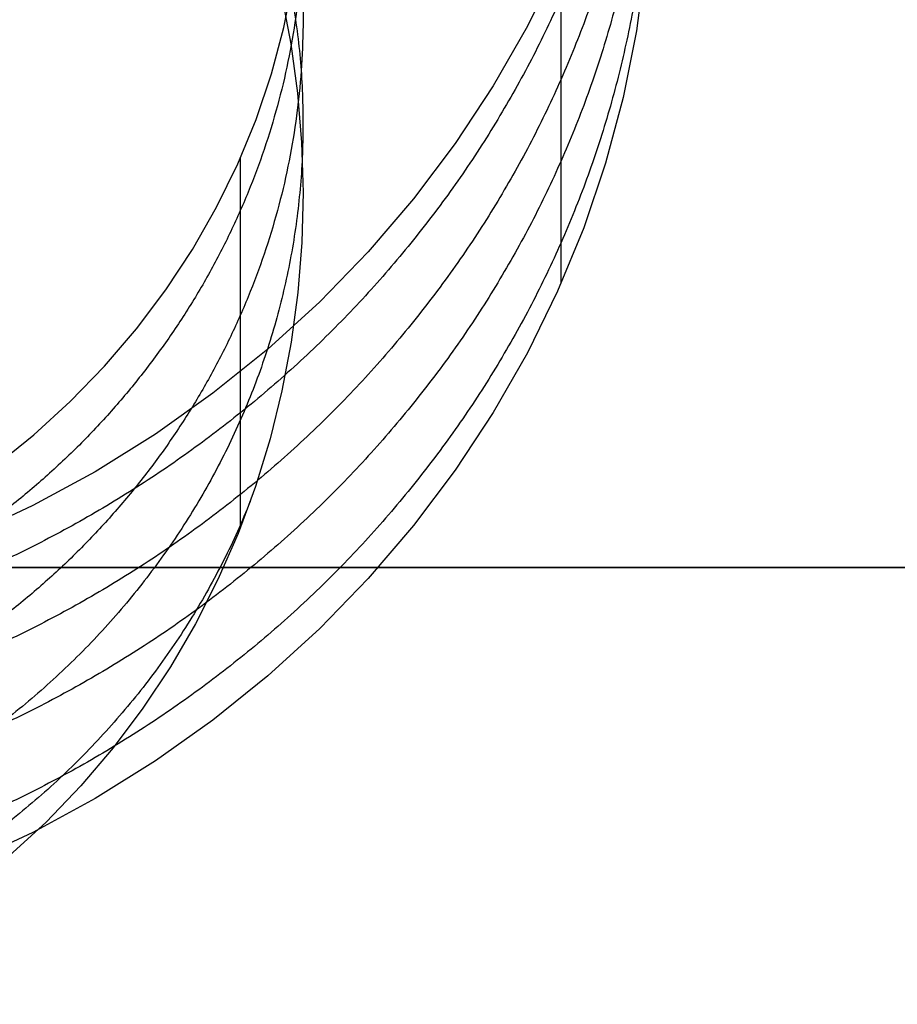
# Model space of a CAD drawing. Units: millimetres. Extents: x -625 to -25, y -40 to 1090.
# Drawn here: x -172 to -162, y 1018 to 1029 of the extents above; entities that cross this region are included whole.
import ezdxf

# ---------------------------------------------------------------- set-up
doc = ezdxf.new("R2010")
doc.units = ezdxf.units.MM
doc.header["$MEASUREMENT"] = 0
doc.layers.get('0').update_dxf_attribs({"color": 8, "linetype": 'CONTINUOUS'})

# ---------------------------------------------------------------- blocks, each defined once
blk = doc.blocks.new('sgBrepBlock__189450864')
at = {"color": 0, "invisible_edges": 15}
for points in [[(-569.158, 640.828, -577.566), (-297.96, 1043, -569.384), (-80.842, 640.828, -577.566)], [(-80.842, 640.828, -577.566), (-297.96, 1043, -569.384), (-65.989, 1043, -551.136)]]:
    blk.add_3dface(points, dxfattribs=at)
blk = doc.blocks.new('sgBrepBlock__189452624')
at = {"color": 0, "invisible_edges": 15}
for points in [[(-55, 1033.5, 2), (-595, 1033.5, 2), (-595, 1010.5, 2)], [(-55, 1010.5, 2), (-55, 1033.5, 2), (-595, 1010.5, 2)]]:
    blk.add_3dface(points, dxfattribs=at)
blk = doc.blocks.new('sgBrepBlock__189454736')
at = {"color": 0}
blk.add_polyline3d([(-168.747, 1029.22, -302.463), (-168.64, 1028.657, -302.451), (-168.563, 1028.09, -302.441), (-168.517, 1027.52, -302.436), (-168.5, 1026.946, -302.434), (-168.514, 1026.368, -302.436), (-168.56, 1025.792, -302.441), (-168.636, 1025.223, -302.45), (-168.742, 1024.662, -302.463), (-168.88, 1024.107, -302.478), (-169.048, 1023.56, -302.498), (-169.248, 1023.02, -302.52), (-169.48, 1022.49, -302.545), (-169.74, 1021.978, -302.572), (-170.028, 1021.484, -302.602), (-170.343, 1021.008, -302.633), (-170.687, 1020.551, -302.665), (-171.06, 1020.113, -302.698), (-171.46, 1019.696, -302.732), (-171.883, 1019.307, -302.766)], dxfattribs=at)
blk.add_spline([(-169.417, 1022.625, -302.538), (-164.703, 1022.625, -301.887), (-160.036, 1022.625, -300.957), (-155.433, 1022.625, -299.751), (-150.91, 1022.625, -298.274), (-146.482, 1022.625, -296.53), (-142.166, 1022.625, -294.526), (-137.977, 1022.625, -292.268), (-133.929, 1022.625, -289.766), (-130.037, 1022.625, -287.028), (-126.315, 1022.625, -284.063), (-122.776, 1022.625, -280.882), (-119.432, 1022.625, -277.496), (-116.296, 1022.625, -273.917), (-113.377, 1022.625, -270.158), (-110.688, 1022.625, -266.233), (-108.236, 1022.625, -262.154), (-106.032, 1022.625, -257.937), (-104.082, 1022.625, -253.596), (-102.393, 1022.625, -249.147), (-100.973, 1022.625, -244.605), (-99.824, 1022.625, -239.987), (-98.953, 1022.625, -235.309), (-98.361, 1022.625, -230.587), (-98.05, 1022.625, -225.839), (-98.023, 1022.625, -221.08), (-98.279, 1022.625, -216.328), (-98.816, 1022.625, -211.6), (-99.634, 1022.625, -206.912), (-100.729, 1022.625, -202.281), (-102.098, 1022.625, -197.724), (-103.735, 1022.625, -193.256), (-105.635, 1022.625, -188.893), (-107.791, 1022.625, -184.65), (-110.195, 1022.625, -180.544), (-112.84, 1022.625, -176.587), (-115.714, 1022.625, -172.795), (-118.81, 1022.625, -169.181), (-122.114, 1022.625, -165.757), (-125.617, 1022.625, -162.535), (-129.304, 1022.625, -159.528), (-133.164, 1022.625, -156.745), (-137.183, 1022.625, -154.196), (-141.346, 1022.625, -151.891), (-145.639, 1022.625, -149.837), (-150.046, 1022.625, -148.043), (-154.553, 1022.625, -146.513), (-159.142, 1022.625, -145.254), (-163.798, 1022.625, -144.271), (-168.504, 1022.625, -143.566), (-178, 1022.625, -143)], degree=3, dxfattribs=at)
at = {"color": 0, "invisible_edges": 15}
for points in [[(-163.387, 1013, -144.346), (-163.3, 1090, -144.362), (-178, 1090, -143)], [(-178, 1013, -143), (-163.387, 1013, -144.346), (-178, 1090, -143)], [(-161.915, 1013, -301.366), (-168.703, 1029.009, -302.458), (-149.101, 1090, -297.598)], [(-163.387, 1013, -144.346), (-149.265, 1013, -148.339), (-163.3, 1090, -144.362)], [(-149.265, 1013, -148.339), (-149.101, 1090, -148.402), (-163.3, 1090, -144.362)], [(-147.87, 1013, -297.109), (-161.915, 1013, -301.366), (-149.101, 1090, -297.598)], [(-161.915, 1013, -301.366), (-168.536, 1027.805, -302.438), (-168.703, 1029.009, -302.458)], [(-161.915, 1013, -301.366), (-168.505, 1026.585, -302.435), (-168.536, 1027.805, -302.438)], [(-161.915, 1013, -301.366), (-168.614, 1025.365, -302.447), (-168.505, 1026.585, -302.435)], [(-161.915, 1013, -301.366), (-168.861, 1024.176, -302.476), (-168.614, 1025.365, -302.447)], [(-161.915, 1013, -301.366), (-169.248, 1023.02, -302.52), (-168.861, 1024.176, -302.476)], [(-161.915, 1013, -301.366), (-169.774, 1021.915, -302.576), (-169.248, 1023.02, -302.52)], [(-161.915, 1013, -301.366), (-170.427, 1020.892, -302.641), (-169.774, 1021.915, -302.576)], [(-161.915, 1013, -301.366), (-171.207, 1019.954, -302.711), (-170.427, 1020.892, -302.641)], [(-161.915, 1013, -301.366), (-172.102, 1019.122, -302.782), (-171.207, 1019.954, -302.711)], [(-161.915, 1013, -301.366), (-176.5, 1013, -302.986), (-172.102, 1019.122, -302.782)]]:
    blk.add_3dface(points, dxfattribs=at)
blk = doc.blocks.new('sgBrepBlock__189454912')
at = {"color": 0}
for points in [[(-178, 1021.827, -316.214), (-177.415, 1021.844, -316.208), (-176.833, 1021.894, -316.189), (-176.254, 1021.979, -316.159), (-175.683, 1022.096, -316.116), (-175.12, 1022.247, -316.061), (-174.568, 1022.429, -315.995), (-174.029, 1022.644, -315.917), (-173.506, 1022.889, -315.827), (-172.999, 1023.164, -315.727), (-172.511, 1023.467, -315.617), (-172.044, 1023.799, -315.496), (-171.6, 1024.156, -315.366), (-171.18, 1024.539, -315.227), (-170.786, 1024.946, -315.079), (-170.419, 1025.374, -314.923), (-170.081, 1025.823, -314.76), (-169.773, 1026.29, -314.589), (-169.496, 1026.775, -314.413), (-169.251, 1027.274, -314.231), (-169.04, 1027.787, -314.045), (-168.863, 1028.311, -313.854), (-168.72, 1028.844, -313.66), (-168.612, 1029.384, -313.463)], [(-168.747, 1029.22, -302.463), (-168.64, 1028.657, -302.451), (-168.563, 1028.09, -302.441), (-168.517, 1027.52, -302.436), (-168.5, 1026.946, -302.434), (-168.514, 1026.368, -302.436), (-168.56, 1025.792, -302.441), (-168.636, 1025.223, -302.45), (-168.742, 1024.662, -302.463), (-168.88, 1024.107, -302.478), (-169.048, 1023.56, -302.498), (-169.248, 1023.02, -302.52), (-169.48, 1022.49, -302.545), (-169.74, 1021.978, -302.572), (-170.028, 1021.484, -302.602), (-170.343, 1021.008, -302.633), (-170.687, 1020.551, -302.665), (-171.06, 1020.113, -302.698), (-171.46, 1019.696, -302.732), (-171.883, 1019.307, -302.766)]]:
    blk.add_polyline3d(points, dxfattribs=at)
for points in [[(-178, 1039.077, -308.058), (-177.445, 1039.062, -308.063), (-176.891, 1039.016, -308.08), (-176.342, 1038.94, -308.108), (-175.798, 1038.834, -308.146), (-175.261, 1038.698, -308.196), (-174.734, 1038.533, -308.256), (-174.218, 1038.339, -308.326), (-173.715, 1038.118, -308.407), (-173.227, 1037.869, -308.498), (-172.755, 1037.593, -308.598), (-172.301, 1037.292, -308.707), (-171.866, 1036.967, -308.826), (-171.453, 1036.619, -308.953), (-171.061, 1036.248, -309.088), (-170.694, 1035.856, -309.23), (-170.351, 1035.445, -309.38), (-170.035, 1035.016, -309.536), (-169.746, 1034.57, -309.698), (-169.485, 1034.109, -309.866), (-169.254, 1033.635, -310.039), (-169.052, 1033.148, -310.216), (-168.881, 1032.652, -310.397), (-168.741, 1032.146, -310.58), (-168.632, 1031.634, -310.767), (-168.556, 1031.117, -310.955), (-168.512, 1030.597, -311.145), (-168.5, 1030.075, -311.334), (-168.521, 1029.553, -311.524), (-168.575, 1029.033, -311.714), (-168.66, 1028.518, -311.901), (-168.778, 1028.007, -312.087), (-168.927, 1027.504, -312.27), (-169.107, 1027.01, -312.45), (-169.318, 1026.527, -312.626), (-169.558, 1026.057, -312.797), (-169.827, 1025.6, -312.963), (-170.124, 1025.159, -313.124), (-170.448, 1024.735, -313.278), (-170.798, 1024.329, -313.426), (-171.172, 1023.943, -313.566), (-171.57, 1023.579, -313.699), (-171.99, 1023.237, -313.823), (-172.43, 1022.919, -313.939), (-172.89, 1022.625, -314.046), (-173.366, 1022.357, -314.144), (-173.859, 1022.116, -314.231), (-174.366, 1021.902, -314.309), (-174.885, 1021.717, -314.377), (-175.415, 1021.56, -314.434), (-176.5, 1021.335, -314.515)], [(-178, 1037.871, -304.742), (-177.445, 1037.855, -304.748), (-176.891, 1037.81, -304.764), (-176.342, 1037.733, -304.792), (-175.798, 1037.627, -304.831), (-175.261, 1037.491, -304.88), (-174.734, 1037.326, -304.94), (-174.218, 1037.133, -305.011), (-173.715, 1036.911, -305.091), (-173.227, 1036.662, -305.182), (-172.755, 1036.387, -305.282), (-172.301, 1036.086, -305.392), (-171.866, 1035.76, -305.51), (-171.453, 1035.412, -305.637), (-171.061, 1035.041, -305.772), (-170.694, 1034.649, -305.914), (-170.351, 1034.238, -306.064), (-170.035, 1033.809, -306.22), (-169.746, 1033.363, -306.383), (-169.485, 1032.902, -306.55), (-169.254, 1032.428, -306.723), (-169.052, 1031.941, -306.9), (-168.881, 1031.445, -307.081), (-168.741, 1030.94, -307.265), (-168.632, 1030.427, -307.451), (-168.556, 1029.91, -307.639), (-168.512, 1029.39, -307.829), (-168.5, 1028.868, -308.019), (-168.521, 1028.346, -308.209), (-168.575, 1027.827, -308.398), (-168.66, 1027.311, -308.586), (-168.778, 1026.8, -308.771), (-168.927, 1026.298, -308.954), (-169.107, 1025.804, -309.134), (-169.318, 1025.321, -309.31), (-169.558, 1024.85, -309.481), (-169.827, 1024.393, -309.648), (-170.124, 1023.952, -309.808), (-170.448, 1023.528, -309.962), (-170.798, 1023.122, -310.11), (-171.172, 1022.736, -310.25), (-171.57, 1022.372, -310.383), (-171.99, 1022.03, -310.508), (-172.43, 1021.712, -310.623), (-172.89, 1021.418, -310.73), (-173.366, 1021.15, -310.828), (-173.859, 1020.909, -310.916), (-174.366, 1020.695, -310.993), (-174.885, 1020.51, -311.061), (-175.415, 1020.353, -311.118), (-176.5, 1020.128, -311.2)], [(-170.564, 1033.292, -302.654), (-170.328, 1033.002, -302.759), (-170.106, 1032.703, -302.868), (-169.897, 1032.396, -302.98), (-169.701, 1032.081, -303.094), (-169.519, 1031.759, -303.212), (-169.351, 1031.43, -303.331), (-169.198, 1031.095, -303.453), (-169.059, 1030.754, -303.577), (-168.935, 1030.408, -303.703), (-168.827, 1030.058, -303.831), (-168.734, 1029.704, -303.96), (-168.656, 1029.347, -304.09), (-168.594, 1028.987, -304.221), (-168.547, 1028.625, -304.352), (-168.516, 1028.261, -304.485), (-168.502, 1027.896, -304.617), (-168.503, 1027.532, -304.75), (-168.519, 1027.167, -304.883), (-168.552, 1026.804, -305.015), (-168.6, 1026.442, -305.147), (-168.665, 1026.082, -305.278), (-168.744, 1025.725, -305.408), (-168.839, 1025.372, -305.536), (-168.95, 1025.022, -305.664), (-169.075, 1024.677, -305.789), (-169.216, 1024.337, -305.913), (-169.371, 1024.002, -306.035), (-169.541, 1023.674, -306.154), (-169.724, 1023.353, -306.271), (-169.922, 1023.039, -306.385), (-170.133, 1022.733, -306.497), (-170.357, 1022.435, -306.605), (-170.594, 1022.146, -306.71), (-170.843, 1021.866, -306.812), (-171.104, 1021.597, -306.91), (-171.377, 1021.337, -307.005), (-171.66, 1021.088, -307.096), (-171.955, 1020.85, -307.182), (-172.259, 1020.624, -307.264), (-172.573, 1020.41, -307.342), (-172.896, 1020.207, -307.416), (-173.228, 1020.018, -307.485), (-173.567, 1019.841, -307.549), (-173.914, 1019.677, -307.609), (-174.268, 1019.527, -307.664), (-174.628, 1019.391, -307.713), (-174.994, 1019.268, -307.758), (-175.364, 1019.16, -307.797), (-175.739, 1019.066, -307.831), (-176.5, 1018.922, -307.884)], [(-169.22, 1023.089, -302.517), (-169.22, 1027.343, -314.206)], [(-169.109, 1023.385, -302.504), (-169.254, 1023.043, -302.629), (-169.415, 1022.707, -302.751), (-169.59, 1022.378, -302.871), (-169.779, 1022.055, -302.989), (-169.983, 1021.74, -303.103), (-170.2, 1021.434, -303.215), (-170.43, 1021.136, -303.323), (-170.674, 1020.847, -303.428), (-170.929, 1020.568, -303.53), (-171.197, 1020.299, -303.628), (-171.476, 1020.04, -303.722), (-171.767, 1019.793, -303.812), (-172.068, 1019.557, -303.898), (-172.379, 1019.333, -303.979), (-172.7, 1019.121, -304.056), (-173.03, 1018.922, -304.129), (-173.368, 1018.736, -304.197), (-173.714, 1018.563, -304.26), (-174.067, 1018.404, -304.318), (-174.428, 1018.258, -304.371), (-174.794, 1018.127, -304.418), (-175.165, 1018.009, -304.461), (-175.542, 1017.907, -304.498), (-175.923, 1017.819, -304.53), (-176.5, 1017.715, -304.568)]]:
    blk.add_spline(points, degree=3, dxfattribs=at)
at = {"color": 0, "invisible_edges": 15}
for points in [[(-168.541, 1031.577, -312.665), (-168.703, 1029.009, -302.458), (-168.536, 1027.805, -302.438)], [(-168.541, 1031.577, -312.665), (-168.536, 1027.805, -302.438), (-168.505, 1026.585, -302.435)], [(-168.541, 1029.93, -313.265), (-168.541, 1031.577, -312.665), (-168.505, 1026.585, -302.435)], [(-168.863, 1028.311, -313.854), (-168.541, 1029.93, -313.265), (-168.614, 1025.365, -302.447)], [(-168.541, 1029.93, -313.265), (-168.505, 1026.585, -302.435), (-168.614, 1025.365, -302.447)], [(-169.496, 1026.775, -314.413), (-168.863, 1028.311, -313.854), (-169.248, 1023.02, -302.52)], [(-168.863, 1028.311, -313.854), (-168.861, 1024.176, -302.476), (-169.248, 1023.02, -302.52)], [(-168.863, 1028.311, -313.854), (-168.614, 1025.365, -302.447), (-168.861, 1024.176, -302.476)], [(-170.419, 1025.374, -314.923), (-169.496, 1026.775, -314.413), (-169.774, 1021.915, -302.576)], [(-169.496, 1026.775, -314.413), (-169.248, 1023.02, -302.52), (-169.774, 1021.915, -302.576)], [(-171.6, 1024.156, -315.366), (-170.419, 1025.374, -314.923), (-171.207, 1019.954, -302.711)], [(-170.419, 1025.374, -314.923), (-170.427, 1020.892, -302.641), (-171.207, 1019.954, -302.711)], [(-170.419, 1025.374, -314.923), (-169.774, 1021.915, -302.576), (-170.427, 1020.892, -302.641)], [(-172.999, 1023.164, -315.727), (-171.6, 1024.156, -315.366), (-172.102, 1019.122, -302.782)], [(-171.6, 1024.156, -315.366), (-171.207, 1019.954, -302.711), (-172.102, 1019.122, -302.782)]]:
    blk.add_3dface(points, dxfattribs=at)
blk = doc.blocks.new('sgBrepBlock__189455968')
at = {"color": 0, "invisible_edges": 15}
for points in [[(-609, 1043, -383), (-41, 1013, -383), (-609, 1013, -383)], [(-609, 1043, -383), (-41, 1043, -383), (-41, 1013, -383)]]:
    blk.add_3dface(points, dxfattribs=at)
blk = doc.blocks.new('sgBrepBlock__189456320')
at = {"color": 0, "invisible_edges": 15}
for points in [[(-41, 1043, -2.5), (-609, 1013, -2.5), (-41, 1013, -2.5)], [(-41, 1043, -2.5), (-609, 1043, -2.5), (-609, 1013, -2.5)]]:
    blk.add_3dface(points, dxfattribs=at)
blk = doc.blocks.new('sgBrepBlock__189461600')
at = {"color": 0}
for points in [[(-164.558, 1029.583, -313.391), (-164.66, 1028.808, -313.673), (-164.813, 1028.04, -313.953), (-165.015, 1027.282, -314.228), (-165.267, 1026.537, -314.499), (-165.568, 1025.809, -314.765), (-165.915, 1025.099, -315.023), (-166.309, 1024.411, -315.273), (-166.746, 1023.746, -315.515), (-167.227, 1023.109, -315.747), (-167.748, 1022.5, -315.969), (-168.308, 1021.923, -316.179), (-168.905, 1021.379, -316.377), (-169.537, 1020.87, -316.562), (-170.2, 1020.4, -316.733), (-170.893, 1019.968, -316.891), (-171.613, 1019.577, -317.033), (-172.358, 1019.229, -317.159), (-173.123, 1018.924, -317.27), (-173.907, 1018.665, -317.365), (-174.707, 1018.451, -317.443), (-175.519, 1018.284, -317.504), (-176.341, 1018.164, -317.547), (-178, 1018.068, -317.582)], [(-178, 1021.827, -316.214), (-177.415, 1021.844, -316.208), (-176.833, 1021.894, -316.189), (-176.254, 1021.979, -316.159), (-175.683, 1022.096, -316.116), (-175.12, 1022.247, -316.061), (-174.568, 1022.429, -315.995), (-174.029, 1022.644, -315.917), (-173.506, 1022.889, -315.827), (-172.999, 1023.164, -315.727), (-172.511, 1023.467, -315.617), (-172.044, 1023.799, -315.496), (-171.6, 1024.156, -315.366), (-171.18, 1024.539, -315.227), (-170.786, 1024.946, -315.079), (-170.419, 1025.374, -314.923), (-170.081, 1025.823, -314.76), (-169.773, 1026.29, -314.589), (-169.496, 1026.775, -314.413), (-169.251, 1027.274, -314.231), (-169.04, 1027.787, -314.045), (-168.863, 1028.311, -313.854), (-168.72, 1028.844, -313.66), (-168.612, 1029.384, -313.463)]]:
    blk.add_polyline3d(points, dxfattribs=at)
at = {"color": 0, "invisible_edges": 15}
for points in [[(-164.558, 1029.583, -313.391), (-168.863, 1028.311, -313.854), (-168.541, 1029.93, -313.265)], [(-164.558, 1029.583, -313.391), (-165.015, 1027.282, -314.228), (-168.863, 1028.311, -313.854)], [(-165.015, 1027.282, -314.228), (-169.496, 1026.775, -314.413), (-168.863, 1028.311, -313.854)], [(-165.015, 1027.282, -314.228), (-165.915, 1025.099, -315.023), (-169.496, 1026.775, -314.413)], [(-165.915, 1025.099, -315.023), (-170.419, 1025.374, -314.923), (-169.496, 1026.775, -314.413)], [(-170.419, 1025.374, -314.923), (-168.905, 1021.379, -316.377), (-171.6, 1024.156, -315.366)], [(-167.227, 1023.109, -315.747), (-168.905, 1021.379, -316.377), (-170.419, 1025.374, -314.923)], [(-165.915, 1025.099, -315.023), (-167.227, 1023.109, -315.747), (-170.419, 1025.374, -314.923)], [(-171.6, 1024.156, -315.366), (-170.893, 1019.968, -316.891), (-172.999, 1023.164, -315.727)], [(-171.6, 1024.156, -315.366), (-168.905, 1021.379, -316.377), (-170.893, 1019.968, -316.891)], [(-172.999, 1023.164, -315.727), (-170.893, 1019.968, -316.891), (-173.123, 1018.924, -317.27)]]:
    blk.add_3dface(points, dxfattribs=at)
blk = doc.blocks.new('sgBrepBlock__189461776')
at = {"color": 0}
for points in [[(-165.568, 1029.571, -325.101), (-165.915, 1028.861, -325.36), (-166.309, 1028.173, -325.61), (-166.746, 1027.509, -325.852), (-167.227, 1026.871, -326.084), (-167.748, 1026.262, -326.306), (-168.308, 1025.685, -326.516), (-168.905, 1025.141, -326.714), (-169.537, 1024.633, -326.899), (-170.2, 1024.162, -327.07), (-170.893, 1023.73, -327.227), (-171.613, 1023.34, -327.369), (-172.358, 1022.991, -327.496), (-173.123, 1022.687, -327.607), (-173.907, 1022.427, -327.701), (-174.707, 1022.213, -327.779), (-175.519, 1022.046, -327.84), (-176.341, 1021.926, -327.884), (-178, 1021.83, -327.919)], [(-164.558, 1029.583, -313.391), (-164.66, 1028.808, -313.673), (-164.813, 1028.04, -313.953), (-165.015, 1027.282, -314.228), (-165.267, 1026.537, -314.499), (-165.568, 1025.809, -314.765), (-165.915, 1025.099, -315.023), (-166.309, 1024.411, -315.273), (-166.746, 1023.746, -315.515), (-167.227, 1023.109, -315.747), (-167.748, 1022.5, -315.969), (-168.308, 1021.923, -316.179), (-168.905, 1021.379, -316.377), (-169.537, 1020.87, -316.562), (-170.2, 1020.4, -316.733), (-170.893, 1019.968, -316.891), (-171.613, 1019.577, -317.033), (-172.358, 1019.229, -317.159), (-173.123, 1018.924, -317.27), (-173.907, 1018.665, -317.365), (-174.707, 1018.451, -317.443), (-175.519, 1018.284, -317.504), (-176.341, 1018.164, -317.547), (-178, 1018.068, -317.582)]]:
    blk.add_polyline3d(points, dxfattribs=at)
for points in [[(-178, 1046.731, -317.392), (-177.169, 1046.707, -317.401), (-176.341, 1046.635, -317.427), (-175.519, 1046.515, -317.471), (-174.707, 1046.348, -317.532), (-173.907, 1046.134, -317.609), (-173.123, 1045.875, -317.704), (-172.358, 1045.57, -317.815), (-171.613, 1045.222, -317.942), (-170.893, 1044.831, -318.084), (-170.2, 1044.4, -318.241), (-169.537, 1043.929, -318.412), (-168.905, 1043.421, -318.597), (-168.308, 1042.877, -318.795), (-167.748, 1042.299, -319.005), (-167.227, 1041.691, -319.227), (-166.746, 1041.053, -319.459), (-166.309, 1040.389, -319.701), (-165.915, 1039.7, -319.951), (-165.568, 1038.99, -320.21), (-165.267, 1038.262, -320.475), (-165.015, 1037.517, -320.746), (-164.813, 1036.76, -321.022), (-164.66, 1035.992, -321.301), (-164.558, 1035.216, -321.583), (-164.506, 1034.436, -321.867), (-164.506, 1033.655, -322.152), (-164.558, 1032.875, -322.435), (-164.66, 1032.1, -322.718), (-164.813, 1031.332, -322.997), (-165.015, 1030.574, -323.273), (-165.267, 1029.829, -323.544), (-165.568, 1029.101, -323.809), (-165.915, 1028.391, -324.067), (-166.309, 1027.703, -324.318), (-166.746, 1027.038, -324.56), (-167.227, 1026.401, -324.792), (-167.748, 1025.792, -325.013), (-168.308, 1025.215, -325.224), (-168.905, 1024.671, -325.422), (-169.537, 1024.162, -325.607), (-170.2, 1023.691, -325.778), (-170.893, 1023.26, -325.935), (-171.613, 1022.869, -326.077), (-172.358, 1022.521, -326.204), (-173.123, 1022.216, -326.315), (-173.907, 1021.957, -326.409), (-174.707, 1021.743, -326.487), (-175.519, 1021.576, -326.548), (-176.341, 1021.456, -326.592), (-178, 1021.36, -326.627)], [(-178, 1045.791, -314.808), (-177.169, 1045.767, -314.817), (-176.341, 1045.695, -314.843), (-175.519, 1045.575, -314.887), (-174.707, 1045.408, -314.947), (-173.907, 1045.194, -315.025), (-173.123, 1044.934, -315.12), (-172.358, 1044.63, -315.231), (-171.613, 1044.281, -315.357), (-170.893, 1043.891, -315.5), (-170.2, 1043.459, -315.657), (-169.537, 1042.988, -315.828), (-168.905, 1042.48, -316.013), (-168.308, 1041.936, -316.211), (-167.748, 1041.359, -316.421), (-167.227, 1040.75, -316.643), (-166.746, 1040.112, -316.875), (-166.309, 1039.448, -317.117), (-165.915, 1038.76, -317.367), (-165.568, 1038.05, -317.625), (-165.267, 1037.321, -317.891), (-165.015, 1036.577, -318.162), (-164.813, 1035.819, -318.437), (-164.66, 1035.051, -318.717), (-164.558, 1034.276, -318.999), (-164.506, 1033.496, -319.283), (-164.506, 1032.714, -319.567), (-164.558, 1031.935, -319.851), (-164.66, 1031.159, -320.133), (-164.813, 1030.391, -320.413), (-165.015, 1029.633, -320.689), (-165.267, 1028.889, -320.96), (-165.568, 1028.16, -321.225), (-165.915, 1027.45, -321.483), (-166.309, 1026.762, -321.734), (-166.746, 1026.098, -321.976), (-167.227, 1025.46, -322.208), (-167.748, 1024.851, -322.429), (-168.308, 1024.274, -322.639), (-168.905, 1023.73, -322.837), (-169.537, 1023.222, -323.022), (-170.2, 1022.751, -323.194), (-170.893, 1022.319, -323.351), (-171.613, 1021.929, -323.493), (-172.358, 1021.58, -323.62), (-173.123, 1021.276, -323.731), (-173.907, 1021.016, -323.825), (-174.707, 1020.802, -323.903), (-175.519, 1020.635, -323.964), (-176.341, 1020.515, -324.008), (-178, 1020.419, -324.043)], [(-178, 1044.85, -312.224), (-177.169, 1044.826, -312.233), (-176.341, 1044.754, -312.259), (-175.519, 1044.634, -312.302), (-174.707, 1044.467, -312.363), (-173.907, 1044.253, -312.441), (-173.123, 1043.994, -312.536), (-172.358, 1043.689, -312.646), (-171.613, 1043.341, -312.773), (-170.893, 1042.95, -312.915), (-170.2, 1042.519, -313.072), (-169.537, 1042.048, -313.244), (-168.905, 1041.539, -313.429), (-168.308, 1040.996, -313.627), (-167.748, 1040.418, -313.837), (-167.227, 1039.809, -314.059), (-166.746, 1039.172, -314.291), (-166.309, 1038.507, -314.532), (-165.915, 1037.819, -314.783), (-165.568, 1037.109, -315.041), (-165.267, 1036.381, -315.307), (-165.015, 1035.636, -315.578), (-164.813, 1034.878, -315.853), (-164.66, 1034.11, -316.133), (-164.558, 1033.335, -316.415), (-164.506, 1032.555, -316.699), (-164.506, 1031.774, -316.983), (-164.558, 1030.994, -317.267), (-164.66, 1030.219, -317.549), (-164.813, 1029.451, -317.829), (-165.015, 1028.693, -318.105), (-165.267, 1027.948, -318.376), (-165.568, 1027.22, -318.641), (-165.915, 1026.51, -318.899), (-166.309, 1025.822, -319.15), (-166.746, 1025.157, -319.392), (-167.227, 1024.52, -319.624), (-167.748, 1023.911, -319.845), (-168.308, 1023.333, -320.055), (-168.905, 1022.79, -320.253), (-169.537, 1022.281, -320.438), (-170.2, 1021.81, -320.61), (-170.893, 1021.379, -320.767), (-171.613, 1020.988, -320.909), (-172.358, 1020.64, -321.036), (-173.123, 1020.335, -321.147), (-173.907, 1020.076, -321.241), (-174.707, 1019.862, -321.319), (-175.519, 1019.695, -321.38), (-176.341, 1019.575, -321.423), (-178, 1019.479, -321.458)], [(-178, 1043.91, -309.64), (-177.169, 1043.886, -309.648), (-176.341, 1043.814, -309.675), (-175.519, 1043.694, -309.718), (-174.707, 1043.527, -309.779), (-173.907, 1043.313, -309.857), (-173.123, 1043.053, -309.951), (-172.358, 1042.749, -310.062), (-171.613, 1042.4, -310.189), (-170.893, 1042.01, -310.331), (-170.2, 1041.578, -310.488), (-169.537, 1041.107, -310.66), (-168.905, 1040.599, -310.845), (-168.308, 1040.055, -311.043), (-167.748, 1039.478, -311.253), (-167.227, 1038.869, -311.474), (-166.746, 1038.231, -311.707), (-166.309, 1037.567, -311.948), (-165.915, 1036.879, -312.199), (-165.568, 1036.169, -312.457), (-165.267, 1035.44, -312.722), (-165.015, 1034.696, -312.993), (-164.813, 1033.938, -313.269), (-164.66, 1033.17, -313.549), (-164.558, 1032.394, -313.831), (-164.506, 1031.615, -314.115), (-164.506, 1030.833, -314.399), (-164.558, 1030.053, -314.683), (-164.66, 1029.278, -314.965), (-164.813, 1028.51, -315.245), (-165.015, 1027.752, -315.521), (-165.267, 1027.008, -315.792), (-165.568, 1026.279, -316.057), (-165.915, 1025.569, -316.315), (-166.309, 1024.881, -316.566), (-166.746, 1024.217, -316.807), (-167.227, 1023.579, -317.039), (-167.748, 1022.97, -317.261), (-168.308, 1022.393, -317.471), (-168.905, 1021.849, -317.669), (-169.537, 1021.341, -317.854), (-170.2, 1020.87, -318.026), (-170.893, 1020.438, -318.183), (-171.613, 1020.048, -318.325), (-172.358, 1019.699, -318.452), (-173.123, 1019.395, -318.562), (-173.907, 1019.135, -318.657), (-174.707, 1018.921, -318.735), (-175.519, 1018.754, -318.796), (-176.341, 1018.634, -318.839), (-178, 1018.538, -318.874)], [(-165.528, 1025.899, -314.732), (-165.528, 1029.661, -325.068)]]:
    blk.add_spline(points, degree=3, dxfattribs=at)
at = {"color": 0, "invisible_edges": 15}
for points in [[(-165.915, 1028.861, -325.36), (-165.015, 1031.044, -324.565), (-165.015, 1027.282, -314.228)], [(-165.015, 1031.044, -324.565), (-164.558, 1029.583, -313.391), (-165.015, 1027.282, -314.228)], [(-167.227, 1026.871, -326.084), (-165.915, 1028.861, -325.36), (-165.915, 1025.099, -315.023)], [(-165.915, 1028.861, -325.36), (-165.015, 1027.282, -314.228), (-165.915, 1025.099, -315.023)], [(-168.905, 1025.141, -326.714), (-167.227, 1026.871, -326.084), (-167.227, 1023.109, -315.747)], [(-167.227, 1026.871, -326.084), (-165.915, 1025.099, -315.023), (-167.227, 1023.109, -315.747)], [(-170.893, 1023.73, -327.227), (-168.905, 1025.141, -326.714), (-168.905, 1021.379, -316.377)], [(-168.905, 1025.141, -326.714), (-167.227, 1023.109, -315.747), (-168.905, 1021.379, -316.377)], [(-173.123, 1022.687, -327.607), (-170.893, 1023.73, -327.227), (-170.893, 1019.968, -316.891)], [(-170.893, 1023.73, -327.227), (-168.905, 1021.379, -316.377), (-170.893, 1019.968, -316.891)], [(-173.123, 1022.687, -327.607), (-170.893, 1019.968, -316.891), (-173.123, 1018.924, -317.27)]]:
    blk.add_3dface(points, dxfattribs=at)
blk = doc.blocks.new('sgBrepBlock__189462128')
at = {"color": 0}
blk.add_polyline3d([(-165.568, 1029.571, -325.101), (-165.915, 1028.861, -325.36), (-166.309, 1028.173, -325.61), (-166.746, 1027.509, -325.852), (-167.227, 1026.871, -326.084), (-167.748, 1026.262, -326.306), (-168.308, 1025.685, -326.516), (-168.905, 1025.141, -326.714), (-169.537, 1024.633, -326.899), (-170.2, 1024.162, -327.07), (-170.893, 1023.73, -327.227), (-171.613, 1023.34, -327.369), (-172.358, 1022.991, -327.496), (-173.123, 1022.687, -327.607), (-173.907, 1022.427, -327.701), (-174.707, 1022.213, -327.779), (-175.519, 1022.046, -327.84), (-176.341, 1021.926, -327.884), (-178, 1021.83, -327.919)], dxfattribs=at)
at = {"color": 0, "invisible_edges": 15}
for points in [[(-175.519, 1046.986, -318.763), (-170.893, 1023.73, -327.227), (-173.123, 1022.687, -327.607)], [(-167.227, 1042.161, -320.519), (-170.893, 1023.73, -327.227), (-175.519, 1046.986, -318.763)], [(-167.227, 1042.161, -320.519), (-165.915, 1028.861, -325.36), (-170.893, 1023.73, -327.227)], [(-167.227, 1042.161, -320.519), (-164.558, 1035.686, -322.875), (-165.915, 1028.861, -325.36)], [(-164.558, 1035.686, -322.875), (-165.015, 1031.044, -324.565), (-165.915, 1028.861, -325.36)], [(-165.915, 1028.861, -325.36), (-168.905, 1025.141, -326.714), (-170.893, 1023.73, -327.227)], [(-165.915, 1028.861, -325.36), (-167.227, 1026.871, -326.084), (-168.905, 1025.141, -326.714)]]:
    blk.add_3dface(points, dxfattribs=at)
blk = doc.blocks.new('sgBrepBlock__189464592')
at = {"color": 0}
blk.add_spline([(-178, 1022.625, -148), (-173.383, 1022.625, -148.142), (-168.783, 1022.625, -148.568), (-164.219, 1022.625, -149.277), (-159.706, 1022.625, -150.265), (-155.264, 1022.625, -151.529), (-150.907, 1022.625, -153.065), (-146.653, 1022.625, -154.865), (-142.518, 1022.625, -156.924), (-138.518, 1022.625, -159.234), (-134.667, 1022.625, -161.785), (-130.981, 1022.625, -164.569), (-127.473, 1022.625, -167.574), (-124.157, 1022.625, -170.79), (-121.045, 1022.625, -174.204), (-118.149, 1022.625, -177.802), (-115.48, 1022.625, -181.573), (-113.048, 1022.625, -185.5), (-110.863, 1022.625, -189.57), (-108.932, 1022.625, -193.766), (-107.263, 1022.625, -198.073), (-105.863, 1022.625, -202.475), (-104.736, 1022.625, -206.955), (-103.888, 1022.625, -211.496), (-103.32, 1022.625, -216.08), (-103.036, 1022.625, -220.69), (-103.036, 1022.625, -225.31), (-103.32, 1022.625, -229.92), (-103.888, 1022.625, -234.504), (-104.736, 1022.625, -239.045), (-105.863, 1022.625, -243.525), (-107.263, 1022.625, -247.927), (-108.932, 1022.625, -252.234), (-110.863, 1022.625, -256.43), (-113.048, 1022.625, -260.5), (-115.48, 1022.625, -264.427), (-118.149, 1022.625, -268.198), (-121.045, 1022.625, -271.796), (-124.157, 1022.625, -275.21), (-127.473, 1022.625, -278.426), (-130.981, 1022.625, -281.431), (-134.667, 1022.625, -284.215), (-138.518, 1022.625, -286.766), (-142.518, 1022.625, -289.076), (-146.653, 1022.625, -291.135), (-150.907, 1022.625, -292.935), (-155.264, 1022.625, -294.471), (-159.706, 1022.625, -295.735), (-164.219, 1022.625, -296.723), (-168.783, 1022.625, -297.432), (-178, 1022.625, -298)], degree=3, dxfattribs=at)
at = {"color": 0, "invisible_edges": 15}
for points in [[(-178, 1090, -148), (-178, 1013, -148), (-164.219, 1013, -149.277)], [(-164.219, 1090, -149.277), (-178, 1090, -148), (-164.219, 1013, -149.277)], [(-178, 1090, -298), (-164.219, 1090, -296.723), (-164.219, 1013, -296.723)], [(-178, 1090, -298), (-164.219, 1013, -296.723), (-178, 1013, -298)], [(-164.219, 1090, -149.277), (-164.219, 1013, -149.277), (-150.907, 1013, -153.065)], [(-150.907, 1090, -153.065), (-164.219, 1090, -149.277), (-150.907, 1013, -153.065)], [(-164.219, 1090, -296.723), (-150.907, 1090, -292.935), (-150.907, 1013, -292.935)], [(-164.219, 1090, -296.723), (-150.907, 1013, -292.935), (-164.219, 1013, -296.723)]]:
    blk.add_3dface(points, dxfattribs=at)
blk = doc.blocks.new('sgBrepBlock_Quinta$20Ace$20dubbele$20adapter_189448400')
at = {"color": 0}
for name in ['sgBrepBlock__189454736', 'sgBrepBlock__189464592', 'sgBrepBlock__189462128', 'sgBrepBlock__189461776', 'sgBrepBlock__189461600', 'sgBrepBlock__189455968', 'sgBrepBlock__189456320', 'sgBrepBlock__189450864', 'sgBrepBlock__189454912', 'sgBrepBlock__189452624']:
    blk.add_blockref(name, (0, 0), dxfattribs=at)

msp = doc.modelspace()

# ---------------------------------------------------------------- block references
at = {"color": 254, "true_color": 0xcad1ee}
msp.add_blockref('sgBrepBlock_Quinta$20Ace$20dubbele$20adapter_189448400', (0, 0), dxfattribs=at)

doc.saveas('drawing.dxf')
